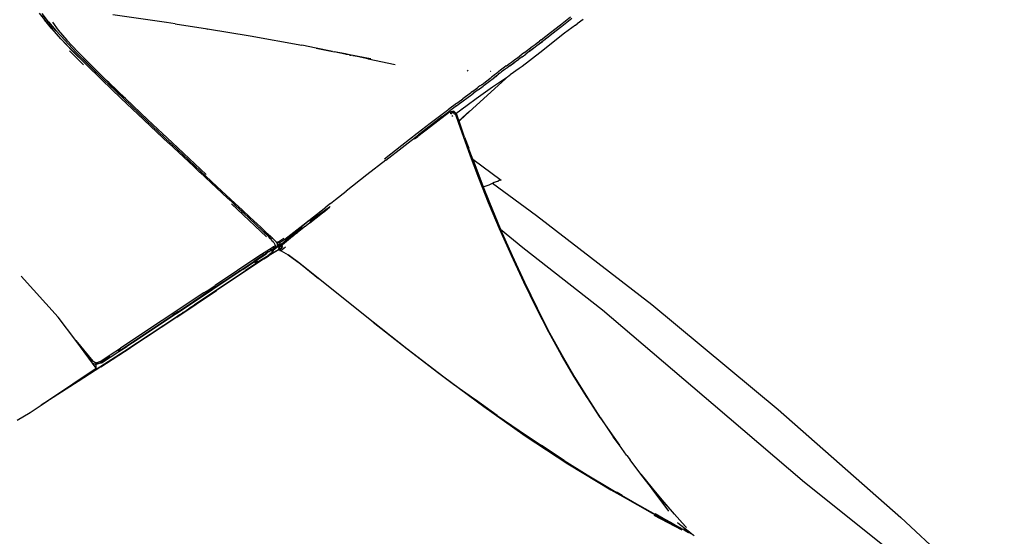
# Model space of a CAD drawing. Units: metres. Extents: x 2.84 to 12.45, y 6.77 to 11.37.
# Drawn here: x 8.95 to 9.47, y 8.14 to 8.41 of the extents above; entities that cross this region are included whole.
import ezdxf

# ---------------------------------------------------------------- set-up
doc = ezdxf.new("R2010")
doc.units = ezdxf.units.M
doc.layers.add('Edges', color=7, linetype='Continuous')

# ---------------------------------------------------------------- blocks, each defined once
blk = doc.blocks.new('renault captur rs')
at = {"layer": 'Edges'}
for p, q in [((1.37298, 0.55267), (1.37592, 0.54912)), ((1.37809, 0.54808), (1.37453, 0.5525)), ((1.37809, 0.54808), (1.37506, 0.5518)), ((1.37592, 0.54912), (1.37999, 0.54438)), ((1.37984, 0.54433), (1.37592, 0.54912)), ((1.37809, 0.54808), (1.382, 0.54344)), ((1.38197, 0.54342), (1.37809, 0.54808)), ((1.38016, 0.54781), (1.38313, 0.54362)), ((1.44115, 0.54776), (1.41246, 0.55181)), ((1.44564, 0.54702), (1.44115, 0.54776)), ((1.65178, 0.54652), (1.65714, 0.55076)), ((1.65779, 0.54976), (1.65245, 0.54556)), ((1.66384, 0.54924), (1.66063, 0.54689)), ((1.38465, 0.539), (1.37984, 0.54433)), ((1.38465, 0.539), (1.37999, 0.54438)), ((1.38685, 0.53799), (1.38197, 0.54342)), ((1.38685, 0.53799), (1.382, 0.54344)), ((1.38313, 0.54362), (1.38789, 0.53816)), ((1.44564, 0.54702), (1.46293, 0.54437)), ((1.46269, 0.54421), (1.46292, 0.54417)), ((1.46292, 0.54417), (1.46296, 0.54417)), ((1.46293, 0.54437), (1.48584, 0.54056)), ((1.64135, 0.5384), (1.64646, 0.54235)), ((1.64646, 0.54235), (1.65178, 0.54652)), ((1.65245, 0.54556), (1.64713, 0.54137)), ((1.65979, 0.54627), (1.65392, 0.54192)), ((1.65979, 0.54627), (1.66063, 0.54689)), ((1.38482, 0.5388), (1.38465, 0.539)), ((1.38482, 0.5388), (1.39087, 0.53259)), ((1.39069, 0.53259), (1.38482, 0.5388)), ((1.38685, 0.53799), (1.39268, 0.53188)), ((1.39265, 0.53186), (1.38685, 0.53799)), ((1.38789, 0.53816), (1.39363, 0.53204)), ((1.48584, 0.54056), (1.51335, 0.53557)), ((1.64207, 0.53749), (1.6374, 0.53394)), ((1.63913, 0.53533), (1.64207, 0.53749)), ((1.63926, 0.5368), (1.6405, 0.53775)), ((1.64135, 0.5384), (1.6405, 0.53775)), ((1.65392, 0.54192), (1.64066, 0.53148)), ((1.64515, 0.53988), (1.64207, 0.53749)), ((1.6452, 0.53989), (1.64515, 0.53988)), ((1.64713, 0.54137), (1.6452, 0.53989)), ((1.39665, 0.52506), (1.38918, 0.53261)), ((1.39788, 0.52548), (1.39069, 0.53259)), ((1.39788, 0.52548), (1.39087, 0.53259)), ((1.39265, 0.53186), (1.3997, 0.52477)), ((1.39268, 0.53188), (1.39972, 0.5248)), ((1.39363, 0.53204), (1.40059, 0.52498)), ((1.52105, 0.53397), (1.51335, 0.53557)), ((1.52105, 0.53397), (1.52906, 0.53241)), ((1.52988, 0.53213), (1.52105, 0.53397)), ((1.52906, 0.53241), (1.53067, 0.53207)), ((1.53681, 0.53085), (1.53067, 0.53207)), ((1.53652, 0.53082), (1.53067, 0.53207)), ((1.63241, 0.53166), (1.63124, 0.53079)), ((1.63241, 0.53166), (1.63666, 0.53484)), ((1.63517, 0.53234), (1.63315, 0.53082)), ((1.63517, 0.53234), (1.63734, 0.53398)), ((1.6374, 0.53394), (1.63517, 0.53234)), ((1.63666, 0.53484), (1.63815, 0.53597)), ((1.63734, 0.53398), (1.63913, 0.53533)), ((1.63815, 0.53597), (1.63926, 0.5368)), ((1.53652, 0.53082), (1.53658, 0.53081)), ((1.53658, 0.53081), (1.53664, 0.5308)), ((1.5388, 0.53033), (1.53664, 0.5308)), ((1.53691, 0.53083), (1.53681, 0.53085)), ((1.5371, 0.5308), (1.53691, 0.53083)), ((1.53717, 0.53078), (1.5371, 0.5308)), ((1.53717, 0.53078), (1.53727, 0.53076)), ((1.53727, 0.53076), (1.53894, 0.5305)), ((1.54066, 0.53009), (1.53727, 0.53076)), ((1.5388, 0.53033), (1.5392, 0.53025)), ((1.5392, 0.53025), (1.53927, 0.53025)), ((1.53927, 0.53025), (1.53972, 0.53015)), ((1.54878, 0.5282), (1.53972, 0.53015)), ((1.54066, 0.53009), (1.54088, 0.53005)), ((1.54088, 0.53005), (1.54094, 0.53004)), ((1.54094, 0.53004), (1.55024, 0.52839)), ((1.5481, 0.52861), (1.54094, 0.53004)), ((1.5481, 0.52861), (1.54886, 0.52847)), ((1.54878, 0.5282), (1.54892, 0.52817)), ((1.54892, 0.52817), (1.56328, 0.5252)), ((1.62448, 0.52577), (1.62544, 0.52649)), ((1.62458, 0.52453), (1.62736, 0.52656)), ((1.62544, 0.52649), (1.62739, 0.52793)), ((1.62736, 0.52656), (1.62621, 0.52564)), ((1.62736, 0.52656), (1.62741, 0.52658)), ((1.62739, 0.52793), (1.62866, 0.52887)), ((1.62741, 0.52658), (1.62772, 0.52685)), ((1.62772, 0.52685), (1.6294, 0.52807)), ((1.62866, 0.52887), (1.63112, 0.5307)), ((1.6312, 0.52941), (1.6294, 0.52807)), ((1.63112, 0.5307), (1.63124, 0.53079)), ((1.64066, 0.53148), (1.6312, 0.52413)), ((1.6312, 0.52941), (1.63315, 0.53082)), ((1.40645, 0.51709), (1.39788, 0.52548)), ((1.3997, 0.52477), (1.4082, 0.5165)), ((1.4082, 0.5165), (1.39972, 0.5248)), ((1.40059, 0.52498), (1.409, 0.51673)), ((1.60232, 0.52209), (1.60175, 0.52164)), ((1.61417, 0.52163), (1.61412, 0.52158)), ((1.61419, 0.52158), (1.61424, 0.52162)), ((1.61446, 0.52161), (1.61443, 0.52158)), ((1.61463, 0.52158), (1.61466, 0.5216)), ((1.61828, 0.52109), (1.6183, 0.52112)), ((1.61835, 0.52115), (1.6183, 0.52112)), ((1.61835, 0.52115), (1.61838, 0.52117)), ((1.61838, 0.52117), (1.6184, 0.5212)), ((1.6184, 0.5212), (1.61843, 0.52121)), ((1.61843, 0.52121), (1.61848, 0.52125)), ((1.61843, 0.52121), (1.61845, 0.52123)), ((1.6185, 0.52127), (1.61848, 0.52125)), ((1.6185, 0.52127), (1.61854, 0.5213)), ((1.61854, 0.5213), (1.61856, 0.52132)), ((1.6196, 0.52211), (1.61856, 0.52132)), ((1.62005, 0.52113), (1.61958, 0.52079)), ((1.62171, 0.52372), (1.6196, 0.52211)), ((1.62005, 0.52113), (1.62021, 0.52126)), ((1.62143, 0.52214), (1.62021, 0.52126)), ((1.62222, 0.52272), (1.62143, 0.52214)), ((1.62274, 0.52448), (1.62171, 0.52372)), ((1.62234, 0.52284), (1.62222, 0.52272)), ((1.62241, 0.52286), (1.62234, 0.52284)), ((1.62241, 0.52286), (1.62247, 0.5229)), ((1.62241, 0.5229), (1.62241, 0.52286)), ((1.62256, 0.523), (1.62247, 0.5229)), ((1.62261, 0.52306), (1.62256, 0.523)), ((1.62268, 0.52311), (1.62261, 0.52306)), ((1.62309, 0.52341), (1.62268, 0.52311)), ((1.62274, 0.52448), (1.6228, 0.52453)), ((1.6228, 0.52453), (1.62448, 0.52577)), ((1.62294, 0.52325), (1.62289, 0.52321)), ((1.62294, 0.52325), (1.62309, 0.52341)), ((1.62309, 0.52341), (1.62314, 0.52345)), ((1.62337, 0.52362), (1.62314, 0.52345)), ((1.62357, 0.52378), (1.62337, 0.52362)), ((1.62364, 0.52383), (1.62357, 0.52378)), ((1.6237, 0.52387), (1.62364, 0.52383)), ((1.6237, 0.52387), (1.62376, 0.52391)), ((1.62376, 0.52391), (1.62391, 0.52402)), ((1.62458, 0.52453), (1.62391, 0.52402)), ((1.62621, 0.52564), (1.62458, 0.52453)), ((1.62963, 0.52301), (1.62485, 0.51966)), ((1.6312, 0.52413), (1.62963, 0.52301)), ((1.40645, 0.51709), (1.41675, 0.50726)), ((1.40994, 0.51484), (1.4082, 0.5165)), ((1.40908, 0.5167), (1.409, 0.51673)), ((1.4105, 0.51534), (1.40908, 0.5167)), ((1.601, 0.49816), (1.62436, 0.51931)), ((1.61071, 0.5153), (1.61387, 0.51771)), ((1.6131, 0.51582), (1.61448, 0.51689)), ((1.61387, 0.51771), (1.61469, 0.51835)), ((1.61448, 0.51689), (1.61549, 0.5176)), ((1.61469, 0.51835), (1.61477, 0.51841)), ((1.61535, 0.51886), (1.61477, 0.51841)), ((1.61501, 0.51691), (1.61482, 0.51697)), ((1.61498, 0.51712), (1.61518, 0.51705)), ((1.61503, 0.51717), (1.61524, 0.5171)), ((1.61528, 0.51323), (1.62342, 0.51865)), ((1.61628, 0.51957), (1.61535, 0.51886)), ((1.61549, 0.5176), (1.61553, 0.51763)), ((1.61553, 0.51763), (1.61569, 0.51778)), ((1.61576, 0.51755), (1.61553, 0.51763)), ((1.61569, 0.51778), (1.61593, 0.518)), ((1.61569, 0.51778), (1.61573, 0.51776)), ((1.61573, 0.51776), (1.61604, 0.51798)), ((1.61573, 0.51776), (1.61594, 0.5177)), ((1.61593, 0.518), (1.61595, 0.51802)), ((1.61595, 0.51802), (1.61605, 0.51809)), ((1.61595, 0.51802), (1.61604, 0.51798)), ((1.61604, 0.51798), (1.61616, 0.51806)), ((1.61604, 0.51798), (1.61618, 0.51791)), ((1.61605, 0.51809), (1.61608, 0.51811)), ((1.61605, 0.51809), (1.61616, 0.51806)), ((1.61608, 0.51811), (1.61615, 0.51817)), ((1.61619, 0.51809), (1.61608, 0.51811)), ((1.61615, 0.51817), (1.61647, 0.51842)), ((1.61627, 0.51814), (1.61615, 0.51817)), ((1.61616, 0.51806), (1.61619, 0.51809)), ((1.61619, 0.51809), (1.61627, 0.51814)), ((1.61619, 0.51809), (1.61632, 0.51803)), ((1.61634, 0.51805), (1.61619, 0.51809)), ((1.61627, 0.51814), (1.61661, 0.51837)), ((1.6164, 0.51809), (1.61627, 0.51814)), ((1.61628, 0.51957), (1.6164, 0.51966)), ((1.6175, 0.5205), (1.6164, 0.51966)), ((1.61647, 0.51842), (1.61668, 0.51858)), ((1.61647, 0.51842), (1.61661, 0.51837)), ((1.61661, 0.51837), (1.61681, 0.51854)), ((1.61661, 0.51837), (1.61671, 0.51836)), ((1.61668, 0.51858), (1.61672, 0.51861)), ((1.61668, 0.51858), (1.61681, 0.51854)), ((1.61672, 0.51861), (1.61757, 0.51926)), ((1.61681, 0.51854), (1.61672, 0.51861)), ((1.61681, 0.51854), (1.61684, 0.51856)), ((1.61681, 0.51854), (1.61689, 0.51851)), ((1.61684, 0.51856), (1.61756, 0.51909)), ((1.61691, 0.51854), (1.61689, 0.51851)), ((1.61752, 0.52052), (1.6175, 0.5205)), ((1.61762, 0.52059), (1.61752, 0.52052)), ((1.61756, 0.51909), (1.61772, 0.51922)), ((1.61757, 0.51926), (1.61866, 0.5201)), ((1.61757, 0.51926), (1.61772, 0.51922)), ((1.61762, 0.52059), (1.61764, 0.52062)), ((1.61768, 0.52064), (1.61764, 0.52062)), ((1.61771, 0.52066), (1.61768, 0.52064)), ((1.61783, 0.52075), (1.61771, 0.52066)), ((1.61772, 0.51922), (1.61846, 0.51986)), ((1.61786, 0.52078), (1.61783, 0.52075)), ((1.61789, 0.5208), (1.61786, 0.52078)), ((1.61792, 0.52083), (1.61789, 0.5208)), ((1.61795, 0.52085), (1.61792, 0.52083)), ((1.61795, 0.52085), (1.61798, 0.52088)), ((1.61805, 0.52092), (1.61798, 0.52088)), ((1.61808, 0.52095), (1.61805, 0.52092)), ((1.61811, 0.52097), (1.61808, 0.52095)), ((1.61811, 0.52097), (1.61813, 0.52099)), ((1.61818, 0.52103), (1.61813, 0.52099)), ((1.61821, 0.52105), (1.61818, 0.52103)), ((1.61828, 0.52109), (1.61821, 0.52105)), ((1.6193, 0.52057), (1.61866, 0.5201)), ((1.6193, 0.52057), (1.61932, 0.52059)), ((1.61932, 0.52059), (1.61936, 0.52062)), ((1.61958, 0.52079), (1.61936, 0.52062)), ((1.62342, 0.51865), (1.62436, 0.51931)), ((1.62436, 0.51931), (1.62485, 0.51966)), ((1.41908, 0.50704), (1.40994, 0.51484)), ((1.43041, 0.49535), (1.40994, 0.51484)), ((1.41831, 0.50679), (1.40994, 0.51484)), ((1.4105, 0.51534), (1.41908, 0.50704)), ((1.4105, 0.51534), (1.41922, 0.50697)), ((1.60465, 0.51073), (1.60392, 0.51019)), ((1.60465, 0.51073), (1.60746, 0.51284)), ((1.6063, 0.51067), (1.60543, 0.51003)), ((1.60718, 0.51133), (1.6063, 0.51067)), ((1.60668, 0.50709), (1.61528, 0.51323)), ((1.60771, 0.51173), (1.60718, 0.51133)), ((1.60746, 0.51284), (1.60771, 0.51303)), ((1.60865, 0.51374), (1.60771, 0.51303)), ((1.60771, 0.51173), (1.61032, 0.51371)), ((1.60865, 0.51374), (1.60929, 0.51423)), ((1.60974, 0.51457), (1.60929, 0.51423)), ((1.60974, 0.51457), (1.60976, 0.51458)), ((1.60976, 0.51458), (1.61071, 0.5153)), ((1.61032, 0.51371), (1.61074, 0.51403)), ((1.61083, 0.51409), (1.61074, 0.51403)), ((1.61092, 0.51416), (1.61083, 0.51409)), ((1.61092, 0.51416), (1.6131, 0.51582)), ((1.41675, 0.50726), (1.42905, 0.49558)), ((1.43039, 0.49532), (1.41831, 0.50679)), ((1.43111, 0.49562), (1.41908, 0.50704)), ((1.41922, 0.50697), (1.43111, 0.49562)), ((1.59692, 0.50498), (1.59951, 0.50691)), ((1.597, 0.50376), (1.60437, 0.50923)), ((1.59951, 0.50691), (1.59956, 0.50694)), ((1.60358, 0.50993), (1.59956, 0.50694)), ((1.6018, 0.50347), (1.60668, 0.50709)), ((1.60358, 0.50993), (1.60392, 0.51019)), ((1.60437, 0.50923), (1.60543, 0.51003)), ((1.5877, 0.49808), (1.5921, 0.5014)), ((1.58823, 0.49722), (1.59263, 0.50051)), ((1.59614, 0.50439), (1.5921, 0.5014)), ((1.59463, 0.50034), (1.59236, 0.49965)), ((1.59241, 0.49973), (1.59463, 0.50034)), ((1.59616, 0.50312), (1.59263, 0.50051)), ((1.59463, 0.50034), (1.5945, 0.49951)), ((1.59555, 0.49929), (1.59463, 0.50034)), ((1.59576, 0.49904), (1.6018, 0.50347)), ((1.59614, 0.50439), (1.59621, 0.50446)), ((1.59616, 0.50312), (1.597, 0.50376)), ((1.59621, 0.50446), (1.59692, 0.50498)), ((1.59743, 0.4951), (1.60306, 0.5002)), ((1.59904, 0.50162), (1.59911, 0.50167)), ((1.60309, 0.50023), (1.60306, 0.5002)), ((1.42905, 0.49558), (1.43938, 0.48589)), ((1.44326, 0.48314), (1.43039, 0.49532)), ((1.43041, 0.49535), (1.44326, 0.48314)), ((1.43111, 0.49562), (1.44407, 0.48343)), ((1.58213, 0.49383), (1.5877, 0.49808)), ((1.59236, 0.49965), (1.58218, 0.4919)), ((1.58823, 0.49722), (1.5827, 0.493)), ((1.59236, 0.49965), (1.59241, 0.49973)), ((1.59355, 0.49924), (1.59281, 0.49906)), ((1.59301, 0.49864), (1.59355, 0.49924)), ((1.59355, 0.49924), (1.59358, 0.49926)), ((1.59358, 0.49926), (1.59362, 0.49927)), ((1.59408, 0.4978), (1.59358, 0.49744)), ((1.59362, 0.49927), (1.59388, 0.49955)), ((1.5945, 0.49951), (1.59362, 0.49927)), ((1.59528, 0.49869), (1.5945, 0.49951)), ((1.59576, 0.49904), (1.59528, 0.49869)), ((1.59569, 0.49825), (1.59528, 0.49869)), ((1.59555, 0.49929), (1.59576, 0.49904)), ((1.59734, 0.49372), (1.59569, 0.49825)), ((1.59576, 0.49904), (1.59602, 0.49873)), ((1.59622, 0.4985), (1.59602, 0.49873)), ((1.59734, 0.49535), (1.59622, 0.4985)), ((1.59737, 0.49534), (1.59734, 0.49535)), ((1.59737, 0.49534), (1.59735, 0.49532)), ((1.59737, 0.49525), (1.59737, 0.49534)), ((1.59737, 0.49525), (1.59743, 0.4953)), ((1.59739, 0.49521), (1.59737, 0.49525)), ((1.59746, 0.49528), (1.59739, 0.49521)), ((1.59741, 0.49514), (1.59739, 0.49521)), ((1.59741, 0.49514), (1.59998, 0.49748)), ((1.59743, 0.4951), (1.59741, 0.49514)), ((1.59746, 0.495), (1.59743, 0.4951)), ((1.59746, 0.495), (1.601, 0.49816)), ((1.59995, 0.48801), (1.59746, 0.495)), ((1.57518, 0.48843), (1.58213, 0.49383)), ((1.58218, 0.4919), (1.57547, 0.48674)), ((1.5827, 0.493), (1.57579, 0.48768)), ((1.60003, 0.48621), (1.59734, 0.49372)), ((1.442, 0.48339), (1.43938, 0.48589)), ((1.55839, 0.47413), (1.57579, 0.48768)), ((1.56698, 0.48203), (1.57518, 0.48843)), ((1.57374, 0.48539), (1.57547, 0.48674)), ((1.60048, 0.48643), (1.59995, 0.48801)), ((1.60365, 0.47625), (1.60003, 0.48621)), ((1.60048, 0.48643), (1.60265, 0.48043)), ((1.442, 0.48339), (1.44226, 0.48315)), ((1.44226, 0.48315), (1.45551, 0.47079)), ((1.44326, 0.48314), (1.44336, 0.4831)), ((1.4562, 0.47098), (1.44336, 0.4831)), ((1.44407, 0.48343), (1.46232, 0.46636)), ((1.5577, 0.47476), (1.56698, 0.48203)), ((1.60275, 0.48011), (1.60265, 0.48043)), ((1.60278, 0.48006), (1.60275, 0.48011)), ((1.60292, 0.47967), (1.60278, 0.48006)), ((1.60484, 0.47456), (1.60292, 0.47967)), ((1.60408, 0.47645), (1.60292, 0.47967)), ((1.55839, 0.47413), (1.54827, 0.46618)), ((1.60811, 0.46443), (1.60365, 0.47625)), ((1.60476, 0.47462), (1.60408, 0.47645)), ((1.60852, 0.46457), (1.60476, 0.47462)), ((1.60476, 0.47462), (1.60484, 0.47456)), ((1.60484, 0.47456), (1.61998, 0.46341)), ((1.60484, 0.47456), (1.60857, 0.46463)), ((1.45551, 0.47079), (1.45581, 0.4705)), ((1.45881, 0.46769), (1.45581, 0.4705)), ((1.45624, 0.47099), (1.4562, 0.47098)), ((1.45624, 0.47099), (1.46805, 0.45992)), ((1.45881, 0.46769), (1.45888, 0.46761)), ((1.45888, 0.46761), (1.46778, 0.45931)), ((1.46758, 0.45942), (1.45888, 0.46761)), ((1.54827, 0.46618), (1.53722, 0.45752)), ((1.61331, 0.45126), (1.60811, 0.46443)), ((1.61367, 0.45136), (1.60852, 0.46457)), ((1.60857, 0.46463), (1.61043, 0.45987)), ((1.61826, 0.46286), (1.61912, 0.46355)), ((1.61912, 0.46355), (1.61998, 0.46341)), ((1.47381, 0.45365), (1.46758, 0.45942)), ((1.46778, 0.45931), (1.47381, 0.45365)), ((1.47778, 0.45083), (1.46805, 0.45992)), ((1.61043, 0.45987), (1.61367, 0.46091)), ((1.61043, 0.45987), (1.61373, 0.45145)), ((1.61367, 0.46091), (1.61535, 0.46178)), ((1.61535, 0.46178), (1.61628, 0.46225)), ((1.61535, 0.46178), (1.63887, 0.44446)), ((1.61628, 0.46225), (1.61826, 0.46286)), ((1.47381, 0.45365), (1.47398, 0.45353)), ((1.47398, 0.45353), (1.4765, 0.45116)), ((1.52872, 0.45083), (1.53145, 0.45297)), ((1.53145, 0.45297), (1.53722, 0.45752)), ((1.49451, 0.43315), (1.47577, 0.45078)), ((1.47665, 0.45103), (1.4765, 0.45116)), ((1.47665, 0.45103), (1.47766, 0.45008)), ((1.47766, 0.45008), (1.4778, 0.44995)), ((1.48146, 0.44745), (1.47778, 0.45083)), ((1.4778, 0.44995), (1.47819, 0.44961)), ((1.47819, 0.44961), (1.47989, 0.44803)), ((1.4803, 0.44762), (1.47989, 0.44803)), ((1.48044, 0.44752), (1.4803, 0.44762)), ((1.48044, 0.44752), (1.48093, 0.44706)), ((1.48146, 0.44745), (1.48562, 0.44358)), ((1.5172, 0.44178), (1.52635, 0.44896)), ((1.51734, 0.44177), (1.52635, 0.44896)), ((1.52828, 0.44893), (1.51767, 0.44128)), ((1.52589, 0.44702), (1.52828, 0.44893)), ((1.52872, 0.45083), (1.52635, 0.44896)), ((1.52847, 0.44906), (1.52828, 0.44893)), ((1.52855, 0.44914), (1.52847, 0.44906)), ((1.61914, 0.43733), (1.61331, 0.45126)), ((1.61367, 0.45136), (1.6196, 0.43708)), ((1.61373, 0.45145), (1.61952, 0.43747)), ((1.48093, 0.44706), (1.48142, 0.4466)), ((1.48142, 0.4466), (1.48204, 0.44601)), ((1.49602, 0.43281), (1.48204, 0.44601)), ((1.48204, 0.44601), (1.48575, 0.4426)), ((1.48562, 0.44358), (1.49146, 0.43819)), ((1.49187, 0.43685), (1.48575, 0.4426)), ((1.51765, 0.44051), (1.52446, 0.4459)), ((1.52446, 0.4459), (1.52567, 0.44685)), ((1.52567, 0.44685), (1.52589, 0.44702)), ((1.63887, 0.44446), (1.70063, 0.39683)), ((1.49422, 0.43564), (1.49146, 0.43819)), ((1.50438, 0.43171), (1.51389, 0.43918)), ((1.51395, 0.43914), (1.50438, 0.43171)), ((1.51538, 0.4387), (1.51117, 0.43534)), ((1.51368, 0.43812), (1.51141, 0.43632)), ((1.51389, 0.43918), (1.5172, 0.44178)), ((1.51395, 0.43914), (1.51389, 0.43918)), ((1.51728, 0.44172), (1.51395, 0.43914)), ((1.51538, 0.4387), (1.51555, 0.43882)), ((1.51562, 0.43889), (1.51555, 0.43882)), ((1.51579, 0.43901), (1.51562, 0.43889)), ((1.51765, 0.44051), (1.51579, 0.43901)), ((1.51728, 0.44172), (1.5172, 0.44178)), ((1.51728, 0.44172), (1.51734, 0.44177)), ((1.62544, 0.42302), (1.61914, 0.43733)), ((1.61952, 0.43747), (1.61973, 0.43697)), ((1.62576, 0.42302), (1.6196, 0.43708)), ((1.61973, 0.43697), (1.6196, 0.43708)), ((1.61973, 0.43697), (1.6258, 0.4231)), ((1.63157, 0.42727), (1.61973, 0.43697)), ((1.49187, 0.43685), (1.49562, 0.43338)), ((1.49427, 0.43559), (1.49422, 0.43564)), ((1.49427, 0.43559), (1.49688, 0.43318)), ((1.49565, 0.43335), (1.49562, 0.43338)), ((1.49565, 0.43335), (1.49678, 0.432)), ((1.49605, 0.43258), (1.49579, 0.43238)), ((1.49675, 0.43197), (1.49602, 0.43281)), ((1.49635, 0.4328), (1.49626, 0.43273)), ((1.49675, 0.43197), (1.49662, 0.43187)), ((1.49678, 0.432), (1.49675, 0.43197)), ((1.49675, 0.43197), (1.49686, 0.43184)), ((1.49688, 0.43318), (1.49677, 0.43311)), ((1.49683, 0.43203), (1.49678, 0.432)), ((1.49686, 0.43184), (1.49678, 0.432)), ((1.49686, 0.43184), (1.49678, 0.43177)), ((1.49698, 0.43193), (1.49686, 0.43184)), ((1.49686, 0.43184), (1.49709, 0.43158)), ((1.49688, 0.43318), (1.49753, 0.43258)), ((1.49706, 0.43222), (1.49699, 0.43216)), ((1.4972, 0.4321), (1.49713, 0.43205)), ((1.49753, 0.43258), (1.49741, 0.43248)), ((1.49753, 0.43258), (1.49768, 0.43247)), ((1.49768, 0.43247), (1.49753, 0.43236)), ((1.49788, 0.43226), (1.49768, 0.43247)), ((1.49836, 0.43178), (1.49788, 0.43226)), ((1.49847, 0.43167), (1.49836, 0.43178)), ((1.49984, 0.43029), (1.49847, 0.43167)), ((1.50117, 0.43058), (1.50375, 0.43232)), ((1.50438, 0.43171), (1.50174, 0.42988)), ((1.51141, 0.43632), (1.50344, 0.42986)), ((1.50349, 0.42998), (1.51141, 0.43632)), ((1.50852, 0.43324), (1.50408, 0.42971)), ((1.50866, 0.43335), (1.50852, 0.43324)), ((1.5087, 0.43338), (1.50866, 0.43335)), ((1.50879, 0.43345), (1.5087, 0.43338)), ((1.50931, 0.43388), (1.50879, 0.43345)), ((1.50934, 0.4339), (1.50931, 0.43388)), ((1.5094, 0.43394), (1.50934, 0.4339)), ((1.50943, 0.43396), (1.5094, 0.43394)), ((1.50943, 0.43396), (1.50956, 0.43406)), ((1.51106, 0.43526), (1.50956, 0.43406)), ((1.51106, 0.43526), (1.51117, 0.43534)), ((1.49619, 0.42638), (1.49048, 0.42264)), ((1.49675, 0.42673), (1.49619, 0.42638)), ((1.49675, 0.42673), (1.49678, 0.42675)), ((1.49678, 0.42675), (1.49698, 0.42688)), ((1.49824, 0.4267), (1.49694, 0.4259)), ((1.49828, 0.42774), (1.49698, 0.42688)), ((1.49718, 0.43152), (1.49709, 0.43158)), ((1.49783, 0.43072), (1.49718, 0.43152)), ((1.49783, 0.43072), (1.49786, 0.43071)), ((1.49849, 0.42996), (1.49786, 0.43071)), ((1.49818, 0.42657), (1.49809, 0.4265)), ((1.49824, 0.4267), (1.49851, 0.42767)), ((1.49824, 0.4267), (1.49851, 0.42686)), ((1.49833, 0.42776), (1.49828, 0.42774)), ((1.49846, 0.42678), (1.49828, 0.42665)), ((1.49829, 0.42781), (1.49839, 0.42776)), ((1.49829, 0.42778), (1.49833, 0.42776)), ((1.4983, 0.42787), (1.49841, 0.42781)), ((1.49833, 0.42776), (1.49836, 0.42775)), ((1.49834, 0.42657), (1.49846, 0.42678)), ((1.49839, 0.42776), (1.49836, 0.42775)), ((1.49841, 0.42781), (1.49839, 0.42776)), ((1.4984, 0.42773), (1.49849, 0.42771)), ((1.49852, 0.42785), (1.49841, 0.42781)), ((1.49841, 0.42781), (1.4985, 0.42776)), ((1.49842, 0.42775), (1.49849, 0.42771)), ((1.49846, 0.42678), (1.49851, 0.42686)), ((1.49849, 0.42996), (1.49932, 0.42829)), ((1.49849, 0.42771), (1.4985, 0.42776)), ((1.49849, 0.42771), (1.49851, 0.42767)), ((1.4985, 0.42776), (1.49852, 0.42785)), ((1.4985, 0.42776), (1.49889, 0.42754)), ((1.49851, 0.42767), (1.49889, 0.42754)), ((1.49851, 0.42686), (1.49889, 0.42754)), ((1.49851, 0.42686), (1.49858, 0.4269)), ((1.49851, 0.42635), (1.4987, 0.42649)), ((1.49852, 0.42785), (1.49878, 0.428)), ((1.4987, 0.42649), (1.49857, 0.42626)), ((1.49888, 0.42732), (1.49858, 0.4269)), ((1.49858, 0.4269), (1.499, 0.42715)), ((1.49873, 0.42651), (1.4987, 0.42649)), ((1.49873, 0.42651), (1.49986, 0.42725)), ((1.49873, 0.42651), (1.49892, 0.42682)), ((1.50015, 0.42733), (1.49877, 0.42634)), ((1.49932, 0.42829), (1.49878, 0.428)), ((1.49896, 0.4275), (1.49888, 0.42732)), ((1.49889, 0.42754), (1.49891, 0.42756)), ((1.49889, 0.42754), (1.49896, 0.4275)), ((1.49891, 0.42756), (1.49909, 0.4279)), ((1.49913, 0.42788), (1.49891, 0.42756)), ((1.49892, 0.42682), (1.49894, 0.4269)), ((1.49894, 0.4269), (1.49896, 0.42692)), ((1.49913, 0.42788), (1.49896, 0.4275)), ((1.49896, 0.4275), (1.49909, 0.42743)), ((1.499, 0.42715), (1.49896, 0.42692)), ((1.49902, 0.42718), (1.499, 0.42715)), ((1.49909, 0.42743), (1.49902, 0.42718)), ((1.49922, 0.42736), (1.49902, 0.42718)), ((1.49909, 0.42743), (1.49932, 0.42829)), ((1.49909, 0.42743), (1.49913, 0.42739)), ((1.49913, 0.42788), (1.49932, 0.42829)), ((1.49913, 0.42739), (1.49922, 0.42736)), ((1.49922, 0.42736), (1.49925, 0.42735)), ((1.49971, 0.42768), (1.49925, 0.42735)), ((1.49925, 0.42735), (1.49934, 0.42734)), ((1.49934, 0.42734), (1.49944, 0.42729)), ((1.49979, 0.42726), (1.49944, 0.42729)), ((1.49986, 0.42725), (1.49979, 0.42726)), ((1.49984, 0.43029), (1.50117, 0.43058)), ((1.50037, 0.4296), (1.49984, 0.43029)), ((1.50034, 0.42957), (1.49984, 0.43029)), ((1.49986, 0.42725), (1.49997, 0.42739)), ((1.50015, 0.42733), (1.49986, 0.42725)), ((1.49997, 0.42739), (1.50006, 0.42743)), ((1.50006, 0.42743), (1.50027, 0.42809)), ((1.50006, 0.42743), (1.50047, 0.42776)), ((1.50119, 0.42759), (1.50015, 0.42733)), ((1.50049, 0.42757), (1.50015, 0.42733)), ((1.50027, 0.42809), (1.5002, 0.42805)), ((1.50171, 0.42915), (1.50027, 0.42809)), ((1.50027, 0.42809), (1.50038, 0.42846)), ((1.50043, 0.42921), (1.50034, 0.42957)), ((1.50174, 0.42988), (1.50037, 0.4296)), ((1.50037, 0.4296), (1.50043, 0.42921)), ((1.50038, 0.42846), (1.50043, 0.42921)), ((1.50052, 0.42778), (1.50047, 0.42776)), ((1.50059, 0.42784), (1.50052, 0.42778)), ((1.50059, 0.42784), (1.50171, 0.42891)), ((1.50162, 0.42858), (1.50059, 0.42784)), ((1.50131, 0.42733), (1.50069, 0.42586)), ((1.50131, 0.42733), (1.50071, 0.4261)), ((1.50117, 0.43058), (1.50174, 0.42988)), ((1.50119, 0.42759), (1.50198, 0.42819)), ((1.50119, 0.42759), (1.50129, 0.42782)), ((1.50135, 0.42784), (1.50129, 0.42782)), ((1.5013, 0.42737), (1.50198, 0.42819)), ((1.50131, 0.42733), (1.5013, 0.42737)), ((1.50131, 0.42733), (1.50163, 0.4262)), ((1.50158, 0.42835), (1.50135, 0.42784)), ((1.50154, 0.4284), (1.50162, 0.42858)), ((1.50292, 0.42931), (1.50158, 0.42835)), ((1.50162, 0.42845), (1.50158, 0.42835)), ((1.50162, 0.42858), (1.50165, 0.4286)), ((1.50162, 0.42858), (1.50162, 0.42845)), ((1.50203, 0.4267), (1.50163, 0.4262)), ((1.5027, 0.42936), (1.50165, 0.4286)), ((1.50165, 0.4286), (1.50166, 0.42867)), ((1.50166, 0.42867), (1.5017, 0.42878)), ((1.50171, 0.42891), (1.5017, 0.42878)), ((1.50174, 0.42988), (1.50171, 0.42915)), ((1.50171, 0.42915), (1.50177, 0.42939)), ((1.50171, 0.42891), (1.50171, 0.42915)), ((1.50177, 0.42939), (1.50174, 0.42988)), ((1.50198, 0.42819), (1.50204, 0.42822)), ((1.50217, 0.42681), (1.50203, 0.4267)), ((1.50204, 0.42822), (1.50404, 0.42972)), ((1.50204, 0.42822), (1.50292, 0.42931)), ((1.50246, 0.42779), (1.50244, 0.42776)), ((1.50245, 0.42784), (1.50405, 0.42967)), ((1.50246, 0.42779), (1.50245, 0.42784)), ((1.50261, 0.42716), (1.50247, 0.42776)), ((1.50336, 0.42778), (1.50261, 0.42716)), ((1.50284, 0.42636), (1.50261, 0.42716)), ((1.50284, 0.42636), (1.50462, 0.4278)), ((1.50284, 0.42633), (1.50462, 0.4278)), ((1.50303, 0.42939), (1.50292, 0.42931)), ((1.50363, 0.42981), (1.50303, 0.42939)), ((1.50321, 0.42966), (1.50303, 0.42939)), ((1.50321, 0.42966), (1.50332, 0.42972)), ((1.50344, 0.42986), (1.50332, 0.42972)), ((1.50344, 0.42986), (1.50349, 0.42998)), ((1.50408, 0.42971), (1.50405, 0.42967)), ((1.67426, 0.39379), (1.63157, 0.42727)), ((1.49048, 0.42264), (1.46705, 0.4071)), ((1.49336, 0.42362), (1.48795, 0.42004)), ((1.48815, 0.41984), (1.49358, 0.42344)), ((1.49867, 0.42491), (1.48882, 0.41864)), ((1.49731, 0.42411), (1.48882, 0.41864)), ((1.49659, 0.42353), (1.48882, 0.41864)), ((1.49003, 0.41993), (1.49552, 0.42315)), ((1.49302, 0.42117), (1.49053, 0.41955)), ((1.49314, 0.42122), (1.49302, 0.42117)), ((1.49314, 0.42122), (1.4949, 0.42239)), ((1.49389, 0.42383), (1.49336, 0.42362)), ((1.49343, 0.42356), (1.49336, 0.42362)), ((1.49358, 0.42344), (1.49345, 0.42354)), ((1.49358, 0.42344), (1.49377, 0.42353)), ((1.49365, 0.42339), (1.49358, 0.42344)), ((1.49375, 0.42346), (1.49377, 0.42353)), ((1.49377, 0.42353), (1.49379, 0.42358)), ((1.49378, 0.42356), (1.49379, 0.42358)), ((1.49379, 0.42358), (1.49453, 0.42407)), ((1.49379, 0.42358), (1.49389, 0.42383)), ((1.49391, 0.42388), (1.49389, 0.42383)), ((1.49394, 0.42395), (1.49391, 0.42388)), ((1.49396, 0.42401), (1.49394, 0.42395)), ((1.49475, 0.42453), (1.49396, 0.42401)), ((1.49453, 0.42407), (1.49472, 0.42419)), ((1.49474, 0.42439), (1.49472, 0.42419)), ((1.49472, 0.42419), (1.49479, 0.42424)), ((1.49475, 0.42453), (1.49474, 0.42442)), ((1.49554, 0.42506), (1.49475, 0.42453)), ((1.4949, 0.42239), (1.49659, 0.42353)), ((1.49593, 0.42337), (1.49552, 0.42315)), ((1.49554, 0.42506), (1.49639, 0.42557)), ((1.49653, 0.4239), (1.49593, 0.42337)), ((1.49653, 0.4239), (1.49593, 0.42337)), ((1.49593, 0.42339), (1.49653, 0.4239)), ((1.49606, 0.42359), (1.49653, 0.4239)), ((1.49629, 0.42576), (1.49639, 0.42557)), ((1.49639, 0.42557), (1.49694, 0.4259)), ((1.49639, 0.42557), (1.49646, 0.42544)), ((1.49653, 0.4239), (1.49668, 0.42448)), ((1.497, 0.4243), (1.49653, 0.4239)), ((1.497, 0.4243), (1.49653, 0.4239)), ((1.49653, 0.4239), (1.49701, 0.42429)), ((1.49659, 0.42353), (1.49691, 0.42374)), ((1.49694, 0.4259), (1.49677, 0.42621)), ((1.49691, 0.42374), (1.49867, 0.42491)), ((1.49871, 0.42487), (1.49691, 0.42374)), ((1.49699, 0.42582), (1.49694, 0.4259)), ((1.49716, 0.42448), (1.497, 0.4243)), ((1.49716, 0.42448), (1.49756, 0.42492)), ((1.49717, 0.42518), (1.49719, 0.42521)), ((1.49728, 0.42528), (1.49719, 0.42521)), ((1.49728, 0.42528), (1.49726, 0.42531)), ((1.49728, 0.42528), (1.49766, 0.42571)), ((1.49785, 0.42568), (1.49728, 0.42528)), ((1.49867, 0.42491), (1.49731, 0.42411)), ((1.4981, 0.42464), (1.49731, 0.42411)), ((1.49747, 0.42562), (1.49741, 0.42553)), ((1.49747, 0.42562), (1.49766, 0.42571)), ((1.49759, 0.42498), (1.49756, 0.42492)), ((1.49814, 0.42562), (1.49759, 0.42498)), ((1.49766, 0.42571), (1.49771, 0.42574)), ((1.49771, 0.42574), (1.49776, 0.42582)), ((1.49776, 0.42582), (1.49782, 0.42586)), ((1.49789, 0.42594), (1.49782, 0.42586)), ((1.49782, 0.42586), (1.49793, 0.4259)), ((1.49795, 0.42596), (1.49789, 0.42594)), ((1.49793, 0.4259), (1.49795, 0.42596)), ((1.498, 0.4261), (1.49795, 0.42596)), ((1.4981, 0.42464), (1.49867, 0.42491)), ((1.49814, 0.42562), (1.49845, 0.4261)), ((1.49847, 0.42612), (1.49845, 0.4261)), ((1.49877, 0.42634), (1.49847, 0.42612)), ((1.49857, 0.42626), (1.49847, 0.42612)), ((1.49867, 0.42491), (1.4994, 0.42534)), ((1.49871, 0.42487), (1.50035, 0.42585)), ((1.4994, 0.42534), (1.50035, 0.42585)), ((1.50037, 0.42591), (1.50035, 0.42585)), ((1.50035, 0.42585), (1.50039, 0.42587)), ((1.50062, 0.42584), (1.50037, 0.42591)), ((1.50037, 0.42586), (1.50037, 0.42591)), ((1.50062, 0.42584), (1.50039, 0.42587)), ((1.50071, 0.4261), (1.50062, 0.42584)), ((1.50069, 0.42586), (1.50062, 0.42584)), ((1.50069, 0.42586), (1.50068, 0.42583)), ((1.50176, 0.4257), (1.50069, 0.42586)), ((1.50176, 0.4257), (1.50163, 0.4262)), ((1.50176, 0.4257), (1.50198, 0.42567)), ((1.50214, 0.42564), (1.50198, 0.42567)), ((1.50248, 0.42605), (1.50214, 0.42564)), ((1.50242, 0.4256), (1.50214, 0.42564)), ((1.50242, 0.4256), (1.50604, 0.42343)), ((1.50284, 0.42633), (1.50284, 0.42636)), ((1.50604, 0.42343), (1.51267, 0.4186)), ((1.51235, 0.41873), (1.50604, 0.42343)), ((1.63205, 0.40876), (1.62544, 0.42302)), ((1.63239, 0.40876), (1.62576, 0.42302)), ((1.6258, 0.4231), (1.63239, 0.40876)), ((1.49049, 0.41944), (1.46784, 0.40428)), ((1.48021, 0.41492), (1.48795, 0.42004)), ((1.48189, 0.41566), (1.48815, 0.41984)), ((1.48685, 0.41891), (1.48189, 0.41566)), ((1.48875, 0.41859), (1.48339, 0.41502)), ((1.48821, 0.41978), (1.48685, 0.41891)), ((1.48795, 0.42004), (1.48798, 0.42)), ((1.48806, 0.41993), (1.48815, 0.41984)), ((1.48815, 0.41984), (1.48821, 0.41978)), ((1.48876, 0.42012), (1.48821, 0.41978)), ((1.48821, 0.41978), (1.48878, 0.41921)), ((1.48879, 0.41862), (1.48875, 0.41859)), ((1.48876, 0.42012), (1.48951, 0.42054)), ((1.48882, 0.41922), (1.48878, 0.41921)), ((1.48878, 0.41921), (1.4888, 0.4192)), ((1.48882, 0.41864), (1.48879, 0.41862)), ((1.4888, 0.4192), (1.49003, 0.41993)), ((1.4888, 0.4192), (1.48882, 0.41922)), ((1.48951, 0.42028), (1.48882, 0.41922)), ((1.48882, 0.41922), (1.49003, 0.41993)), ((1.48882, 0.41864), (1.49046, 0.4196)), ((1.48959, 0.42048), (1.48951, 0.42054)), ((1.48951, 0.42028), (1.48959, 0.42048)), ((1.49046, 0.4196), (1.49053, 0.41955)), ((1.49053, 0.41955), (1.49049, 0.41944)), ((1.52236, 0.41079), (1.51235, 0.41873)), ((1.51267, 0.4186), (1.52236, 0.41079)), ((1.38324, 0.39015), (1.36333, 0.41197)), ((1.48331, 0.41497), (1.46078, 0.39988)), ((1.46373, 0.40396), (1.47995, 0.41474)), ((1.48079, 0.41493), (1.4658, 0.40499)), ((1.47995, 0.41474), (1.48016, 0.41488)), ((1.48021, 0.41492), (1.48016, 0.41488)), ((1.48018, 0.4149), (1.48021, 0.41492)), ((1.48166, 0.41551), (1.48079, 0.41493)), ((1.48166, 0.41551), (1.48182, 0.41561)), ((1.48189, 0.41566), (1.48182, 0.41561)), ((1.48331, 0.41497), (1.48339, 0.41502)), ((1.55149, 0.38744), (1.52236, 0.41079)), ((1.46223, 0.40391), (1.46705, 0.4071)), ((1.6388, 0.39496), (1.63205, 0.40876)), ((1.63239, 0.40876), (1.63916, 0.39484)), ((1.63906, 0.39488), (1.63239, 0.40876)), ((1.461, 0.40309), (1.41651, 0.37356)), ((1.44639, 0.39204), (1.46565, 0.40489)), ((1.44661, 0.39014), (1.46784, 0.40428)), ((1.45938, 0.40105), (1.45565, 0.39856)), ((1.46373, 0.40396), (1.45938, 0.40105)), ((1.46223, 0.40391), (1.461, 0.40309)), ((1.46565, 0.40489), (1.4658, 0.40499)), ((1.44754, 0.39312), (1.45547, 0.39844)), ((1.4508, 0.39322), (1.4543, 0.39556)), ((1.4543, 0.39556), (1.45579, 0.39656)), ((1.45547, 0.39844), (1.45565, 0.39856)), ((1.46078, 0.39988), (1.45579, 0.39656)), ((1.64553, 0.38201), (1.6388, 0.39496)), ((1.64575, 0.3819), (1.63906, 0.39488)), ((1.63916, 0.39484), (1.64589, 0.38175)), ((1.70063, 0.39683), (1.76816, 0.34067)), ((1.39258, 0.3776), (1.38324, 0.39015)), ((1.41667, 0.37266), (1.4444, 0.39109)), ((1.41825, 0.37176), (1.44699, 0.3907)), ((1.44661, 0.39014), (1.42157, 0.37361)), ((1.44661, 0.39014), (1.42168, 0.37375)), ((1.42296, 0.37649), (1.44634, 0.39201)), ((1.42398, 0.37746), (1.44741, 0.39304)), ((1.44741, 0.39304), (1.4444, 0.39109)), ((1.44639, 0.39204), (1.44634, 0.39201)), ((1.44699, 0.3907), (1.4474, 0.39097)), ((1.4474, 0.39097), (1.44944, 0.39232)), ((1.44754, 0.39312), (1.44741, 0.39304)), ((1.44944, 0.39232), (1.45004, 0.39271)), ((1.45004, 0.39271), (1.4508, 0.39322)), ((1.73331, 0.34333), (1.67426, 0.39379)), ((1.55149, 0.38744), (1.5697, 0.37323)), ((1.56958, 0.37316), (1.55149, 0.38744)), ((1.65227, 0.36981), (1.64553, 0.38201)), ((1.64589, 0.38175), (1.64575, 0.3819)), ((1.64589, 0.38175), (1.65254, 0.36963)), ((1.40167, 0.36657), (1.39258, 0.3776)), ((1.39258, 0.3776), (1.40169, 0.36661)), ((1.40151, 0.36559), (1.39258, 0.3776)), ((1.40599, 0.36354), (1.42168, 0.37375)), ((1.41566, 0.37168), (1.41982, 0.37445)), ((1.41667, 0.37266), (1.42395, 0.37744)), ((1.42289, 0.37644), (1.41982, 0.37445)), ((1.42296, 0.37649), (1.42289, 0.37644)), ((1.42395, 0.37744), (1.42398, 0.37746)), ((1.40351, 0.36223), (1.41825, 0.37176)), ((1.40566, 0.36642), (1.41089, 0.36989)), ((1.42157, 0.37361), (1.40599, 0.36354)), ((1.41097, 0.36893), (1.40604, 0.36575)), ((1.41097, 0.36893), (1.40614, 0.36576)), ((1.40625, 0.36565), (1.41566, 0.37168)), ((1.41089, 0.36989), (1.41651, 0.37356)), ((1.411, 0.36894), (1.41097, 0.36893)), ((1.41667, 0.37266), (1.4153, 0.37177)), ((1.58939, 0.35794), (1.56958, 0.37316)), ((1.5697, 0.37323), (1.58665, 0.36018)), ((1.65906, 0.35822), (1.65227, 0.36981)), ((1.65254, 0.36963), (1.65938, 0.35791)), ((1.65923, 0.35807), (1.65254, 0.36963)), ((1.40599, 0.36354), (1.39394, 0.3557)), ((1.40311, 0.36479), (1.40151, 0.36559)), ((1.40352, 0.36289), (1.40151, 0.36559)), ((1.4033, 0.36569), (1.40167, 0.36657)), ((1.40169, 0.36661), (1.4033, 0.36569)), ((1.4031, 0.36476), (1.40311, 0.36479)), ((1.40311, 0.36479), (1.40354, 0.36492)), ((1.40355, 0.36539), (1.4033, 0.36569)), ((1.4033, 0.36569), (1.40337, 0.36568)), ((1.40343, 0.3657), (1.40337, 0.36568)), ((1.40346, 0.36571), (1.40343, 0.3657)), ((1.40346, 0.36571), (1.40553, 0.36639)), ((1.40352, 0.36289), (1.40354, 0.36479)), ((1.40604, 0.36575), (1.40354, 0.36492)), ((1.40621, 0.36563), (1.40354, 0.36479)), ((1.40354, 0.36492), (1.40355, 0.36539)), ((1.40354, 0.36479), (1.40354, 0.36492)), ((1.40553, 0.36639), (1.40566, 0.36642)), ((1.40604, 0.36575), (1.40614, 0.36576)), ((1.40625, 0.36565), (1.40621, 0.36563)), ((1.37807, 0.34575), (1.40352, 0.36289)), ((1.40351, 0.36223), (1.40352, 0.36289)), ((1.40351, 0.362), (1.40351, 0.36223)), ((1.58665, 0.36018), (1.59459, 0.3543)), ((1.58665, 0.36018), (1.58953, 0.35797)), ((1.61057, 0.34228), (1.58939, 0.35794)), ((1.58953, 0.35797), (1.61067, 0.34235)), ((1.66592, 0.34712), (1.65906, 0.35822)), ((1.66608, 0.34696), (1.65923, 0.35807)), ((1.39394, 0.3557), (1.37403, 0.34302)), ((1.59459, 0.3543), (1.60584, 0.34619)), ((1.65938, 0.35791), (1.66621, 0.34691)), ((1.36828, 0.33915), (1.37403, 0.34302)), ((1.37403, 0.34302), (1.37807, 0.34575)), ((1.60584, 0.34619), (1.60619, 0.34589)), ((1.6179, 0.33759), (1.60619, 0.34589)), ((1.6328, 0.32673), (1.61057, 0.34228)), ((1.61067, 0.34235), (1.6328, 0.32673)), ((1.66608, 0.34696), (1.66592, 0.34712)), ((1.67292, 0.33639), (1.66608, 0.34696)), ((1.66621, 0.34691), (1.67315, 0.33615)), ((1.7822, 0.30174), (1.73331, 0.34333)), ((1.36133, 0.33499), (1.36828, 0.33915)), ((1.6179, 0.33759), (1.62965, 0.32944)), ((1.76816, 0.34067), (1.83374, 0.28302)), ((1.67304, 0.33621), (1.67292, 0.33639)), ((1.67304, 0.33621), (1.67996, 0.3261)), ((1.67315, 0.33615), (1.68017, 0.32592)), ((1.62965, 0.32944), (1.64153, 0.32142)), ((1.6328, 0.32673), (1.65558, 0.31171)), ((1.65363, 0.31354), (1.64153, 0.32142)), ((1.68319, 0.32161), (1.67996, 0.3261)), ((1.68017, 0.32592), (1.68319, 0.32161)), ((1.687, 0.31633), (1.68319, 0.32161)), ((1.687, 0.31633), (1.68717, 0.31612)), ((1.68717, 0.31612), (1.68891, 0.31382)), ((1.65375, 0.31349), (1.65363, 0.31354)), ((1.65375, 0.31349), (1.66603, 0.30579)), ((1.65558, 0.31171), (1.6787, 0.2978)), ((1.69475, 0.30614), (1.68891, 0.31382)), ((1.66603, 0.30579), (1.6788, 0.29816)), ((1.69475, 0.30614), (1.70076, 0.29866)), ((1.70028, 0.29889), (1.69475, 0.30614)), ((1.70084, 0.29865), (1.69475, 0.30614)), ((1.82652, 0.26622), (1.7822, 0.30174)), ((1.6787, 0.2978), (1.701, 0.28525)), ((1.70092, 0.28517), (1.6787, 0.2978)), ((1.6788, 0.29816), (1.68185, 0.29639)), ((1.68185, 0.29639), (1.68188, 0.29638)), ((1.68199, 0.29631), (1.68188, 0.29638)), ((1.68199, 0.29631), (1.68204, 0.29628)), ((1.68471, 0.29474), (1.68204, 0.29628)), ((1.70066, 0.29839), (1.70028, 0.29889)), ((1.70682, 0.29123), (1.70066, 0.29839)), ((1.70968, 0.28645), (1.70066, 0.29839)), ((1.70719, 0.29111), (1.70084, 0.29865)), ((1.68471, 0.29474), (1.68475, 0.29471)), ((1.68475, 0.29471), (1.68525, 0.29437)), ((1.68525, 0.29437), (1.68926, 0.29211)), ((1.68926, 0.29211), (1.69104, 0.29108)), ((1.69104, 0.29108), (1.70813, 0.28142)), ((1.70516, 0.29337), (1.70699, 0.29117)), ((1.70682, 0.29123), (1.7124, 0.28495)), ((1.71265, 0.28483), (1.70719, 0.29111)), ((1.70813, 0.28142), (1.70092, 0.28517)), ((1.701, 0.28525), (1.70813, 0.28142)), ((1.70234, 0.2851), (1.70657, 0.28269)), ((1.71854, 0.27813), (1.7124, 0.28495)), ((1.71684, 0.28009), (1.71265, 0.28483)), ((1.70166, 0.28416), (1.71665, 0.27633)), ((1.70659, 0.28267), (1.70657, 0.28269)), ((1.70657, 0.28269), (1.70661, 0.28266)), ((1.70663, 0.28264), (1.70661, 0.28266)), ((1.70663, 0.28264), (1.70779, 0.28199)), ((1.70781, 0.28196), (1.70779, 0.28199)), ((1.70781, 0.28196), (1.70789, 0.28194)), ((1.70789, 0.28194), (1.70791, 0.28191)), ((1.70791, 0.28191), (1.71058, 0.2804)), ((1.7123, 0.27919), (1.70813, 0.28142)), ((1.71058, 0.2804), (1.7153, 0.27767)), ((1.7123, 0.27919), (1.71232, 0.27917)), ((1.71238, 0.27914), (1.71232, 0.27917)), ((1.7124, 0.27913), (1.71238, 0.27914)), ((1.71363, 0.27851), (1.7124, 0.27913)), ((1.71429, 0.28024), (1.71437, 0.28018)), ((1.71437, 0.28018), (1.71995, 0.27579)), ((1.71854, 0.27813), (1.71684, 0.28009)), ((1.83374, 0.28302), (1.88862, 0.23183)), ((1.88898, 0.23133), (1.83374, 0.28302)), ((1.71632, 0.27703), (1.71363, 0.27851)), ((1.71363, 0.27851), (1.7153, 0.27767)), ((1.7153, 0.27767), (1.7155, 0.27757)), ((1.7155, 0.27757), (1.71556, 0.27752)), ((1.71632, 0.27703), (1.71556, 0.27752)), ((1.71632, 0.27703), (1.71834, 0.27595)), ((1.71931, 0.27592), (1.71774, 0.27728)), ((1.71849, 0.27594), (1.71834, 0.27595)), ((1.71834, 0.27595), (1.72008, 0.27502)), ((1.71876, 0.27593), (1.71849, 0.27594)), ((1.71854, 0.27813), (1.71905, 0.27758)), ((1.71876, 0.27593), (1.71937, 0.27586)), ((1.71931, 0.27592), (1.71876, 0.27593)), ((1.71905, 0.27758), (1.71907, 0.27755)), ((1.71934, 0.27592), (1.71931, 0.27592)), ((1.71934, 0.27592), (1.71937, 0.27586)), ((1.71937, 0.27586), (1.71934, 0.27592)), ((1.71995, 0.27579), (1.71937, 0.27586)), ((1.71995, 0.27579), (1.7206, 0.27528)), ((1.72008, 0.27502), (1.72016, 0.275)), ((1.72064, 0.27495), (1.72016, 0.275)), ((1.72057, 0.27475), (1.72016, 0.275)), ((1.72077, 0.27491), (1.72057, 0.27475)), ((1.72061, 0.27473), (1.72057, 0.27475)), ((1.72079, 0.27513), (1.7206, 0.27528)), ((1.72064, 0.27495), (1.7206, 0.27528)), ((1.72077, 0.27491), (1.72061, 0.27473)), ((1.72065, 0.27471), (1.72061, 0.27473)), ((1.72083, 0.27497), (1.72064, 0.27495)), ((1.72064, 0.27495), (1.72083, 0.27497)), ((1.72064, 0.27495), (1.72077, 0.27491)), ((1.72089, 0.27489), (1.72064, 0.27495)), ((1.72065, 0.27471), (1.72089, 0.27489)), ((1.72114, 0.27444), (1.72065, 0.27471)), ((1.72083, 0.27497), (1.72077, 0.27491)), ((1.72077, 0.27491), (1.72089, 0.27489)), ((1.72079, 0.27513), (1.72083, 0.27497)), ((1.72079, 0.27513), (1.72267, 0.27364)), ((1.72083, 0.27497), (1.72089, 0.27489)), ((1.72114, 0.27444), (1.72124, 0.27439)), ((1.72267, 0.27364), (1.72124, 0.27439)), ((1.72267, 0.27364), (1.72325, 0.27319))]:
    blk.add_line(p, q, dxfattribs=at)

msp = doc.modelspace()

# ---------------------------------------------------------------- block references
msp.add_blockref('renault captur rs', (7.58354, 7.86458))

doc.saveas('drawing.dxf')
